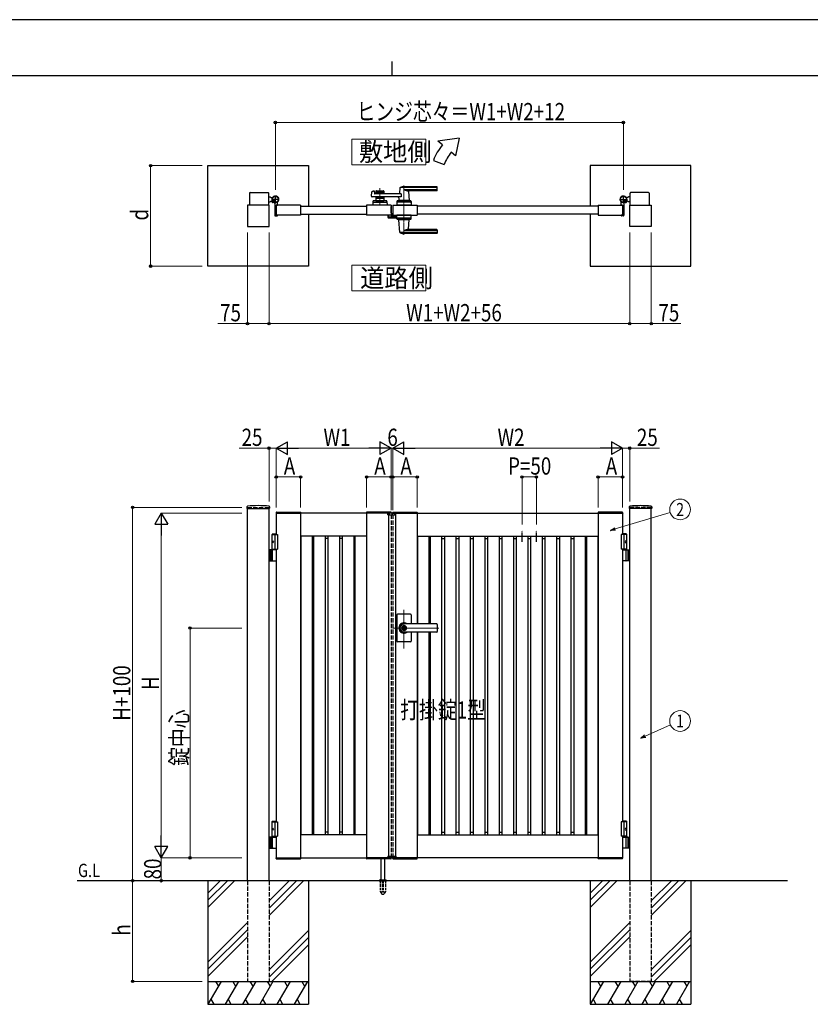
# Model space of a CAD drawing. Units: millimetres. Extents: x 0 to 8410, y 0 to 5940.
# Drawn here: x 2904 to 5657, y 2512 to 5940 of the extents above; entities that cross this region are included whole.
import ezdxf
from ezdxf.enums import TextEntityAlignment as Align

# ---------------------------------------------------------------- set-up
doc = ezdxf.new("R2010")
doc.units = ezdxf.units.MM
for name, pattern in [('YCENTER_1', [13, 10, -1, 1, -1]), ('YDOT_1', [2, 1, -1]), ('YHIDDEN_1', [4, 3, -1])]:
    doc.linetypes.add(name, pattern=pattern)
for name, color, linetype, lineweight in [('USER1', 3, 'Continuous', 13), ('YKK_12', 2, 'Continuous', 13), ('YKK_13', 4, 'Continuous', 30), ('YKK_A1', 4, 'Continuous', 30), ('YKK_D', 6, 'Continuous', 13), ('YKK_ZWAK', 7, 'Continuous', 30)]:
    doc.layers.add(name, color=color, linetype=linetype, lineweight=lineweight)
doc.styles.add('text-b', font='extslim2.shx', dxfattribs={"width": 0.8, "bigfont": 'extfont2.shx'})

msp = doc.modelspace()

# ---------------------------------------------------------------- linework, layer by layer
at = {"layer": 'USER1'}
for points in [[(4060.5, 5524.6), (4060.5, 5435.3), (4318.1, 5435.3), (4318.1, 5524.6), (4060.5, 5524.6)], [(4060.5, 5085.1), (4060.5, 4995.9), (4318.1, 4995.9), (4318.1, 5085.1), (4060.5, 5085.1)]]:
    msp.add_lwpolyline(points, dxfattribs=at)
at = {"layer": 'YKK_12', "linetype": 'YCENTER_1'}
for p, q in [((4158, 5294.5), (4158, 5353.1)), ((4242, 5362.5), (4242, 5191.5)), ((4200, 4214.3), (4200, 4224.3)), ((4242, 3750.7), (4242, 3885.5)), ((4363.3, 3822.3), (4203, 3822.3))]:
    msp.add_line(p, q, dxfattribs=at)
at = {"layer": 'YKK_13'}
for p, q in [((4197.1, 5289.5), (4197, 5289.5)), ((4197.1, 5267.3), (4197.1, 5289.5)), ((4186.2, 5259.5), (4186.2, 5252.1)), ((4187.7, 5259.5), (4186.2, 5259.5)), ((4188.2, 5250.1), (4212, 5250.1)), ((4197.6, 5267.3), (4197.1, 5267.3)), ((4197.1, 5264.8), (4197.1, 5260.5)), ((4199.1, 5258.2), (4199.1, 5265.8)), ((4202.1, 5256.1), (4201.1, 5256.1)), ((4211.9, 5256.1), (4202.6, 5256.1)), ((4212.5, 5256.3), (4212.4, 5256.1)), ((4213, 5256.3), (4212.5, 5256.3)), ((4214, 5252.1), (4214, 5255.3))]:
    msp.add_line(p, q, dxfattribs=at)
for centre, radius, start, end in [((4196.6, 5264.8), 0.5, 0, 25.8459), ((4196.1, 5260.5), 1, 341.8023, 0), ((4197.6, 5265.8), 1.5, 0, 90)]:
    msp.add_arc(centre, radius, start, end, dxfattribs=at)
for centre, major_axis, ratio, start_param, end_param in [((4188.2, 5252.1), (1.42, 1.42), 0.997265, 2.357564, 3.925621), ((4201.1, 5258.2), (0, -2), 0.99863, 4.712389, 6.283185), ((4202.6, 5256.1), (-0.5, 0), 0.052408, 0, 1.570796), ((4211.9, 5256.1), (-0.5, 0), 0.052408, 1.570796, 3.141593), ((4212, 5252.1), (-1.42, 1.42), 0.997265, 2.357564, 3.925621), ((4213, 5255.3), (-0.709, -0.709), 0.997265, 2.357564, 3.925621)]:
    msp.add_ellipse(centre, major_axis=major_axis, ratio=ratio, start_param=start_param, end_param=end_param, dxfattribs=at)
at = {"layer": 'YKK_A1'}
for p, q in [((4433.7, 5527), (4360.4, 5517)), ((4433.7, 5527), (4421.7, 5465.6)), ((4375.8, 5504.2), (4360.4, 5517)), ((4344.5, 5450), (4382.1, 5436.4)), ((4421.7, 5465.6), (4406.4, 5478.5)), ((3559.5, 5432), (3909.5, 5432)), ((3559.5, 5082), (3559.5, 5432)), ((3909.5, 5432), (3909.5, 5290.5)), ((5240.5, 5432), (4890.5, 5432)), ((4890.5, 5432), (4890.5, 5290.5)), ((5240.5, 5082), (5240.5, 5432)), ((4228, 5354.9), (4226.3, 5335.9)), ((4357, 5355.5), (4228.2, 5355.5)), ((4357, 5358.5), (4242, 5358.5)), ((4357, 5347.9), (4242, 5347.9)), ((4358, 5346.5), (4358, 5357.5)), ((3704, 5336), (3704, 5294.5)), ((3706, 5338), (3769, 5338)), ((3771, 5294.5), (3771, 5336)), ((3771, 5323), (3776, 5323)), ((3778.5, 5320.5), (3776, 5323)), ((3778.5, 5320.5), (3784.2, 5320.5)), ((4129.2, 5325.2), (4130.4, 5340.6)), ((4231.6, 5323), (4131.2, 5323)), ((4131.9, 5342.4), (4137.3, 5343.8)), ((4138.6, 5342.8), (4139, 5335)), ((4231.6, 5334), (4140, 5334)), ((4144.5, 5342.5), (4144.5, 5334)), ((4171.5, 5339.5), (4144.5, 5339.5)), ((4144.5, 5323), (4144.5, 5309.5)), ((4171.5, 5317.5), (4144.5, 5317.5)), ((4146.5, 5344.5), (4169.5, 5344.5)), ((4155.6, 5335.5), (4146.5, 5335.5)), ((4155.6, 5321.5), (4146.5, 5321.5)), ((4157.7, 5337.2), (4156.3, 5335.8)), ((4157.7, 5319.9), (4156.3, 5321.3)), ((4158.4, 5337.2), (4159.7, 5335.8)), ((4158.4, 5319.9), (4159.7, 5321.3)), ((4169.5, 5335.5), (4160.4, 5335.5)), ((4169.5, 5321.5), (4160.4, 5321.5)), ((4171.5, 5342.5), (4171.5, 5334)), ((4171.5, 5323), (4171.5, 5309.5)), ((4224.6, 5317.6), (4224, 5310.9)), ((4231.6, 5334), (4231.6, 5323)), ((4356, 5344.5), (4257, 5344.5)), ((4257.2, 5342.4), (4260, 5310.9)), ((5021.5, 5320.5), (5015.8, 5320.5)), ((5021.5, 5320.5), (5024, 5323)), ((5029, 5323), (5024, 5323)), ((5029, 5294.5), (5029, 5336)), ((5094, 5338), (5031, 5338)), ((5096, 5336), (5096, 5294.5)), ((3772, 5294.5), (3697, 5294.5)), ((3697, 5294.5), (3697, 5219.5)), ((3771, 5306), (3776, 5306)), ((3772, 5219.5), (3772, 5294.5)), ((3778.5, 5308.5), (3776, 5306)), ((3778.5, 5308.5), (3783.2, 5308.5)), ((3783.4, 5308.9), (3782.7, 5307.6)), ((3784.5, 5307.8), (3783.4, 5308.9)), ((3784.5, 5307.8), (3785.3, 5308.7)), ((3787.3, 5305), (3784.5, 5307.8)), ((3785.7, 5308.1), (3784.9, 5307.4)), ((3787.6, 5306.2), (3786.8, 5305.5)), ((3788.4, 5303.9), (3787.1, 5303.2)), ((3788.1, 5305.8), (3787.3, 5305)), ((3787.3, 5305), (3788.4, 5303.9)), ((3792, 5299.6), (3792, 5259)), ((3797, 5294.5), (3797, 5259.5)), ((3882, 5294.5), (3797, 5294.5)), ((3797, 5294.5), (3797, 5259.5)), ((3797.3, 5294.8), (3801.5, 5294.8)), ((3802, 5295.3), (3802, 5304.4)), ((3882, 5294.5), (3882, 5259.5)), ((3882, 5290.5), (4112, 5290.5)), ((4197, 5294.5), (4112, 5294.5)), ((4112, 5294.5), (4112, 5259.5)), ((4133.5, 5307.6), (4133, 5294.5)), ((4183, 5294.5), (4133, 5294.5)), ((4135.3, 5304.5), (4180.8, 5304.5)), ((4180.6, 5309.5), (4135.5, 5309.5)), ((4144.5, 5309.5), (4171.5, 5309.5)), ((4153.5, 5306.7), (4153.5, 5309.5)), ((4153.5, 5306.7), (4162.5, 5306.7)), ((4153.5, 5306.7), (4162.5, 5306.7)), ((4162.5, 5306.7), (4162.5, 5309.5)), ((4182.6, 5307.6), (4183, 5294.5)), ((4197, 5294.5), (4197, 5259.5)), ((4203, 5294.5), (4288, 5294.5)), ((4203, 5294.5), (4203, 5259.5)), ((4217.5, 5307.6), (4217, 5294.5)), ((4267, 5294.5), (4217, 5294.5)), ((4264.8, 5304.5), (4219.3, 5304.5)), ((4264.6, 5309.5), (4219.5, 5309.5)), ((4260, 5310.5), (4224, 5310.5)), ((4224, 5309.5), (4224, 5310.5)), ((4259.7, 5310.5), (4224.3, 5310.5)), ((4227, 5310.5), (4224.9, 5310.5)), ((4237.3, 5294.5), (4246.8, 5294.5)), ((4237.5, 5306.7), (4237.5, 5309.5)), ((4237.5, 5306.7), (4246.5, 5306.7)), ((4246.5, 5306.7), (4246.5, 5309.5)), ((4259.7, 5310.5), (4257, 5310.5)), ((4260, 5309.5), (4260, 5310.5)), ((4266.6, 5307.6), (4267, 5294.5)), ((4288, 5294.5), (4288, 5259.5)), ((4918, 5290.5), (4288, 5290.5)), ((4918, 5294.5), (5003, 5294.5)), ((4918, 5294.5), (4918, 5259.5)), ((4998, 5295.3), (4998, 5304.4)), ((5002.7, 5294.8), (4998.5, 5294.8)), ((5003, 5294.5), (5003, 5259.5)), ((5003, 5294.5), (5003, 5259.5)), ((5008, 5299.6), (5008, 5259)), ((5012.7, 5305), (5011.7, 5303.9)), ((5011.7, 5303.9), (5012.9, 5303.2)), ((5011.9, 5305.8), (5012.7, 5305)), ((5012.4, 5306.2), (5013.2, 5305.5)), ((5012.7, 5305), (5015.6, 5307.8)), ((5014.3, 5308.1), (5015.1, 5307.4)), ((5015.6, 5307.8), (5014.7, 5308.7)), ((5015.6, 5307.8), (5016.6, 5308.9)), ((5016.6, 5308.9), (5017.4, 5307.6)), ((5021.5, 5308.5), (5016.8, 5308.5)), ((5021.5, 5308.5), (5024, 5306)), ((5029, 5306), (5024, 5306)), ((5028, 5219.5), (5028, 5294.5)), ((5028, 5294.5), (5103, 5294.5)), ((5103, 5294.5), (5103, 5219.5)), ((3794, 5257), (3801, 5257)), ((3882, 5259.5), (3797, 5259.5)), ((3797.3, 5259.2), (3801.5, 5259.2)), ((3802, 5258.7), (3802, 5258)), ((3882, 5263.5), (4112, 5263.5)), ((3909.5, 5263.5), (3909.5, 5082)), ((4197, 5259.5), (4112, 5259.5)), ((4203, 5259.5), (4288, 5259.5)), ((4217.5, 5246.5), (4217, 5259.5)), ((4267, 5259.5), (4217, 5259.5)), ((4264.8, 5249.5), (4219.3, 5249.5)), ((4264.6, 5244.5), (4219.5, 5244.5)), ((4224, 5244.5), (4224, 5243.5)), ((4260, 5244.5), (4260, 5243.5)), ((4266.6, 5246.5), (4267, 5259.5)), ((4918, 5263.5), (4288, 5263.5)), ((4890.5, 5263.5), (4890.5, 5082)), ((4918, 5259.5), (5003, 5259.5)), ((4998, 5258.7), (4998, 5258)), ((5002.7, 5259.2), (4998.5, 5259.2)), ((5006, 5257), (4999, 5257)), ((3697, 5219.5), (3772, 5219.5)), ((4260, 5243.5), (4224, 5243.5)), ((4228, 5199.2), (4224.1, 5243.2)), ((4257.2, 5211.7), (4260, 5243.2)), ((5103, 5219.5), (5028, 5219.5)), ((4357, 5198.6), (4228.2, 5198.6)), ((4357, 5206.2), (4242, 5206.2)), ((4357, 5195.5), (4242, 5195.5)), ((4356, 5209.5), (4257, 5209.5)), ((4358, 5207.5), (4358, 5196.5)), ((3909.5, 5082), (3559.5, 5082)), ((4890.5, 5082), (5240.5, 5082)), ((3695.2, 4244.2), (3694.9, 4239.4)), ((3695.4, 4238.8), (3773.6, 4238.8)), ((3697, 2942.3), (3697, 4238.8)), ((3772, 2942.3), (3772, 4238.8)), ((3773.9, 4244.2), (3774.1, 4239.4)), ((3796.7, 4224.9), (3796.5, 4222.3)), ((3796.5, 4222.3), (3882.5, 4222.3)), ((4197, 4222.3), (3797, 4222.3)), ((3797, 4222.3), (3797, 4147.3)), ((3797.7, 4225.8), (3881.4, 4225.8)), ((3882, 4222.3), (3882, 3022.3)), ((3882.4, 4224.9), (3882.5, 4222.3)), ((4111.7, 4224.9), (4111.5, 4222.3)), ((4197.5, 4222.3), (4111.5, 4222.3)), ((4112, 4222.3), (4112, 3807.8)), ((4196.4, 4225.8), (4112.7, 4225.8)), ((4186.1, 4216.8), (4186.3, 4220.9)), ((4186.1, 4216.8), (4213.9, 4216.8)), ((4212.7, 4221.8), (4187.3, 4221.8)), ((4188, 4216.8), (4188, 3027.8)), ((4197.4, 4224.9), (4197.5, 4222.3)), ((4202.7, 4224.9), (4202.5, 4222.3)), ((4202.5, 4222.3), (4288.5, 4222.3)), ((4203, 4222.3), (5003, 4222.3)), ((4203.7, 4225.8), (4287.4, 4225.8)), ((4212, 4216.8), (4212, 3027.8)), ((4213.9, 4216.8), (4213.7, 4220.9)), ((4288, 4222.3), (4288, 3836.8)), ((4288.4, 4224.9), (4288.5, 4222.3)), ((4917.7, 4224.9), (4917.5, 4222.3)), ((5003.5, 4222.3), (4917.5, 4222.3)), ((4918, 4222.3), (4918, 3022.3)), ((5002.4, 4225.8), (4918.7, 4225.8)), ((5003, 4222.3), (5003, 4147.3)), ((5003.4, 4224.9), (5003.5, 4222.3)), ((5026.2, 4244.2), (5025.9, 4239.4)), ((5104.6, 4238.8), (5026.4, 4238.8)), ((5028, 2942.3), (5028, 4238.8)), ((5103, 2942.3), (5103, 4238.8)), ((5104.9, 4244.2), (5105.1, 4239.4)), ((3784.5, 4150.3), (3782.5, 4148.3)), ((3782.5, 4094.3), (3782.5, 4148.3)), ((3782.5, 4148.3), (3797, 4148.3)), ((3784.5, 4150.3), (3797, 4150.3)), ((5015.5, 4150.3), (5003, 4150.3)), ((5017.5, 4148.3), (5003, 4148.3)), ((5015.5, 4150.3), (5017.5, 4148.3)), ((5017.5, 4094.3), (5017.5, 4148.3)), ((3782.5, 4147.3), (3802, 4147.3)), ((3783.8, 4124.4), (3783.2, 4124.4)), ((3783.8, 4120.2), (3783.2, 4120.2)), ((3784.8, 4122.7), (3784.2, 4122.7)), ((3784.8, 4121.9), (3784.2, 4121.9)), ((3792, 4147.3), (3792, 4097.3)), ((3802, 4147.3), (3802, 4097.3)), ((4112, 4142.3), (3882, 4142.3)), ((3882.8, 4133.5), (3882, 4133.5)), ((3882.8, 4142.3), (3882.8, 3102.3)), ((3922.8, 4142.3), (3922.8, 3102.3)), ((3927, 4133.5), (3922.8, 4133.5)), ((3927, 4142.3), (3927, 3102.3)), ((3967, 4142.3), (3967, 3102.3)), ((3977, 4133.5), (3967, 4133.5)), ((3977, 4142.3), (3977, 3102.3)), ((4017, 4142.3), (4017, 3102.3)), ((4027, 4133.5), (4017, 4133.5)), ((4027, 4142.3), (4027, 3102.3)), ((4067, 4142.3), (4067, 3807.8)), ((4071.2, 4133.5), (4067, 4133.5)), ((4071.2, 4142.3), (4071.2, 3807.8)), ((4111.2, 4142.3), (4111.2, 3807.8)), ((4112, 4133.5), (4111.2, 4133.5)), ((4288, 4142.3), (4918, 4142.3)), ((4288, 4133.5), (4288.8, 4133.5)), ((4288.8, 4142.3), (4288.8, 3836.8)), ((4328.8, 4142.3), (4328.8, 3836.8)), ((4328.8, 4133.5), (4333, 4133.5)), ((4333, 4142.3), (4333, 3836.8)), ((4373, 4142.3), (4373, 3102.3)), ((4373, 4133.5), (4383, 4133.5)), ((4383, 4142.3), (4383, 3102.3)), ((4423, 4142.3), (4423, 3102.3)), ((4423, 4133.5), (4433, 4133.5)), ((4433, 4142.3), (4433, 3102.3)), ((4473, 4142.3), (4473, 3102.3)), ((4473, 4133.5), (4483, 4133.5)), ((4483, 4142.3), (4483, 3102.3)), ((4523, 4142.3), (4523, 3102.3)), ((4523, 4133.5), (4533, 4133.5)), ((4533, 4142.3), (4533, 3102.3)), ((4573, 4142.3), (4573, 3102.3)), ((4573, 4133.5), (4583, 4133.5)), ((4583, 4142.3), (4583, 3102.3)), ((4623, 4142.3), (4623, 3102.3)), ((4623, 4133.5), (4633, 4133.5)), ((4633, 4142.3), (4633, 3102.3)), ((4673, 4142.3), (4673, 3102.3)), ((4673, 4133.5), (4683, 4133.5)), ((4683, 4142.3), (4683, 3102.3)), ((4723, 4142.3), (4723, 3102.3)), ((4723, 4133.5), (4733, 4133.5)), ((4733, 4142.3), (4733, 3102.3)), ((4773, 4142.3), (4773, 3102.3)), ((4773, 4133.5), (4783, 4133.5)), ((4783, 4142.3), (4783, 3102.3)), ((4823, 4142.3), (4823, 3102.3)), ((4823, 4133.5), (4833, 4133.5)), ((4833, 4142.3), (4833, 3102.3)), ((4873, 4142.3), (4873, 3102.3)), ((4873, 4133.5), (4877.2, 4133.5)), ((4877.2, 4142.3), (4877.2, 3102.3)), ((4917.2, 4142.3), (4917.2, 3102.3)), ((4917.2, 4133.5), (4918, 4133.5)), ((5017.5, 4147.3), (4998, 4147.3)), ((4998, 4147.3), (4998, 4097.3)), ((5008, 4147.3), (5008, 4097.3)), ((5015.2, 4122.7), (5015.8, 4122.7)), ((5015.2, 4121.9), (5015.8, 4121.9)), ((5016.2, 4124.4), (5016.8, 4124.4)), ((5016.2, 4120.2), (5016.8, 4120.2)), ((3797, 4094.3), (3772, 4094.3)), ((3776, 4094.3), (3776, 4056.3)), ((3778.5, 4094.3), (3778.5, 4056.3)), ((3782.5, 4097.3), (3802, 4097.3)), ((3784.2, 4057.8), (3784.2, 4092.8)), ((3797, 4097.3), (3797, 3147.3)), ((5017.5, 4097.3), (4998, 4097.3)), ((5003, 4097.3), (5003, 3147.3)), ((5003, 4094.3), (5028, 4094.3)), ((5015.8, 4057.8), (5015.8, 4092.8)), ((5021.5, 4094.3), (5021.5, 4056.3)), ((5024, 4094.3), (5024, 4056.3)), ((3772, 4056.3), (3797, 4056.3)), ((5028, 4056.3), (5003, 4056.3)), ((4217, 3868.3), (4217, 3822.3)), ((4265, 3870.3), (4219, 3870.3)), ((4267, 3868.3), (4267, 3836.8)), ((4067, 3807.8), (4067, 3102.3)), ((4071.2, 3807.8), (4071.2, 3102.3)), ((4111.2, 3807.8), (4111.2, 3102.3)), ((4112, 3807.8), (4112, 3022.3)), ((4217, 3822.3), (4217, 3776.3)), ((4241.1, 3826.9), (4241.1, 3823.8)), ((4241.1, 3826.9), (4242.9, 3826.9)), ((4242.4, 3823), (4241.1, 3823.8)), ((4242.4, 3821.6), (4241.1, 3820.8)), ((4241.1, 3820.8), (4241.1, 3817.8)), ((4241.1, 3817.8), (4242.9, 3817.8)), ((4356, 3836.8), (4242, 3836.8)), ((4356, 3836.3), (4242, 3836.3)), ((4243, 3830.5), (4242, 3830.5)), ((4243, 3814.1), (4242, 3814.1)), ((4356, 3808.3), (4242, 3808.3)), ((4356, 3807.8), (4242, 3807.8)), ((4242.9, 3826.9), (4242.9, 3824.3)), ((4242.9, 3820.4), (4242.9, 3817.8)), ((4244.7, 3823.3), (4243.1, 3824)), ((4243.1, 3820.7), (4244.7, 3821.3)), ((4244.7, 3823.3), (4244.7, 3821.3)), ((4267, 3807.8), (4267, 3776.3)), ((4288, 3807.8), (4288, 3022.3)), ((4288.8, 3807.8), (4288.8, 3102.3)), ((4328.8, 3807.8), (4328.8, 3102.3)), ((4333, 3807.8), (4333, 3102.3)), ((4358, 3834.8), (4358, 3809.8)), ((4265, 3774.3), (4219, 3774.3)), ((3784.5, 3150.3), (3782.5, 3148.3)), ((3782.5, 3097.3), (3782.5, 3148.3)), ((3782.5, 3148.3), (3797, 3148.3)), ((3782.5, 3147.3), (3802, 3147.3)), ((3783.8, 3124.4), (3783.2, 3124.4)), ((3783.8, 3120.2), (3783.2, 3120.2)), ((3784.8, 3122.7), (3784.2, 3122.7)), ((3784.8, 3121.9), (3784.2, 3121.9)), ((3784.5, 3150.3), (3797, 3150.3)), ((3792, 3147.3), (3792, 3097.3)), ((3802, 3147.3), (3802, 3097.3)), ((5017.5, 3147.3), (4998, 3147.3)), ((4998, 3147.3), (4998, 3097.3)), ((5015.5, 3150.3), (5003, 3150.3)), ((5017.5, 3148.3), (5003, 3148.3)), ((5008, 3147.3), (5008, 3097.3)), ((5015.2, 3122.7), (5015.8, 3122.7)), ((5015.2, 3121.9), (5015.8, 3121.9)), ((5015.5, 3150.3), (5017.5, 3148.3)), ((5016.2, 3124.4), (5016.8, 3124.4)), ((5016.2, 3120.2), (5016.8, 3120.2)), ((5017.5, 3097.3), (5017.5, 3148.3)), ((3797, 3094.3), (3772, 3094.3)), ((3776, 3094.3), (3776, 3056.3)), ((3778.5, 3094.3), (3778.5, 3056.3)), ((3782.5, 3097.3), (3802, 3097.3)), ((3782.5, 3097.3), (3797, 3097.3)), ((3782.5, 3097.3), (3782.5, 3094.3)), ((3782.5, 3094.3), (3797, 3094.3)), ((3784.2, 3057.8), (3784.2, 3092.8)), ((3797, 3097.3), (3797, 3022.3)), ((3882.8, 3111.1), (3882, 3111.1)), ((4112, 3102.3), (3882, 3102.3)), ((3927, 3111.1), (3922.8, 3111.1)), ((3977, 3111.1), (3967, 3111.1)), ((4027, 3111.1), (4017, 3111.1)), ((4071.2, 3111.1), (4067, 3111.1)), ((4112, 3111.1), (4111.2, 3111.1)), ((4288, 3111.1), (4288.8, 3111.1)), ((4288, 3102.3), (4918, 3102.3)), ((4328.8, 3111.1), (4333, 3111.1)), ((4373, 3111.1), (4383, 3111.1)), ((4423, 3111.1), (4433, 3111.1)), ((4473, 3111.1), (4483, 3111.1)), ((4523, 3111.1), (4533, 3111.1)), ((4573, 3111.1), (4583, 3111.1)), ((4623, 3111.1), (4633, 3111.1)), ((4673, 3111.1), (4683, 3111.1)), ((4723, 3111.1), (4733, 3111.1)), ((4773, 3111.1), (4783, 3111.1)), ((4823, 3111.1), (4833, 3111.1)), ((4873, 3111.1), (4877.2, 3111.1)), ((4917.2, 3111.1), (4918, 3111.1)), ((5017.5, 3097.3), (4998, 3097.3)), ((5017.5, 3097.3), (5003, 3097.3)), ((5003, 3097.3), (5003, 3022.3)), ((5017.5, 3094.3), (5003, 3094.3)), ((5003, 3094.3), (5028, 3094.3)), ((5015.8, 3057.8), (5015.8, 3092.8)), ((5017.5, 3097.3), (5017.5, 3094.3)), ((5021.5, 3094.3), (5021.5, 3056.3)), ((5024, 3094.3), (5024, 3056.3)), ((3772, 3056.3), (3797, 3056.3)), ((5028, 3056.3), (5003, 3056.3)), ((3796.5, 3022.3), (3882.5, 3022.3)), ((3796.7, 3019.8), (3796.5, 3022.3)), ((3797, 3022.3), (4197, 3022.3)), ((3797.7, 3018.8), (3881.4, 3018.8)), ((3882.4, 3019.8), (3882.5, 3022.3)), ((4197.5, 3022.3), (4111.5, 3022.3)), ((4111.7, 3019.8), (4111.5, 3022.3)), ((4196.4, 3018.8), (4112.7, 3018.8)), ((4162, 2945.3), (4162, 3018.8)), ((4175, 2945.3), (4175, 3018.8)), ((4186.1, 3027.8), (4213.9, 3027.8)), ((4186.1, 3027.8), (4186.3, 3023.8)), ((4212.7, 3022.8), (4187.3, 3022.8)), ((4197.4, 3019.8), (4197.5, 3022.3)), ((4202.5, 3022.3), (4288.5, 3022.3)), ((4202.7, 3019.8), (4202.5, 3022.3)), ((5003, 3022.3), (4203, 3022.3)), ((4203.7, 3018.8), (4287.4, 3018.8)), ((4213.9, 3027.8), (4213.7, 3023.8)), ((4288.4, 3019.8), (4288.5, 3022.3)), ((5003.5, 3022.3), (4917.5, 3022.3)), ((4917.7, 3019.8), (4917.5, 3022.3)), ((5002.4, 3018.8), (4918.7, 3018.8)), ((5003.4, 3019.8), (5003.5, 3022.3)), ((5578, 2942.3), (3104.5, 2942.3)), ((3559.5, 2942.3), (3559.5, 2512.3)), ((3602.3, 2942.3), (3559.5, 2899.5)), ((3627.3, 2942.3), (3559.5, 2874.5)), ((3652.3, 2942.3), (3559.5, 2849.5)), ((3842.3, 2942.3), (3772, 2872)), ((3867.3, 2942.3), (3772, 2847)), ((3892.3, 2942.3), (3772, 2822)), ((3909.5, 2942.3), (3909.5, 2512.3)), ((4155.5, 2943.2), (4155.5, 2942.3)), ((4155.8, 2943.9), (4181.2, 2943.9)), ((4159.5, 2945.3), (4156.2, 2944.1)), ((4159.5, 2945.3), (4177.5, 2945.3)), ((4177.5, 2945.3), (4180.9, 2944.1)), ((4181.5, 2943.2), (4181.5, 2942.3)), ((4890.5, 2942.3), (4890.5, 2512.3)), ((4933.3, 2942.3), (4890.5, 2899.5)), ((4958.3, 2942.3), (4890.5, 2874.5)), ((4983.3, 2942.3), (4890.5, 2849.5)), ((5173.3, 2942.3), (5103, 2872)), ((5198.3, 2942.3), (5103, 2847)), ((5223.3, 2942.3), (5103, 2822)), ((5240.5, 2942.3), (5240.5, 2512.3)), ((3697, 2797), (3559.5, 2659.5)), ((5028, 2797), (4890.5, 2659.5)), ((3697, 2772), (3559.5, 2634.5)), ((3559.5, 2609.5), (3697, 2747)), ((3772, 2632), (3909.5, 2769.5)), ((3909.5, 2744.5), (3772, 2607)), ((5028, 2772), (4890.5, 2634.5)), ((4890.5, 2609.5), (5028, 2747)), ((5103, 2632), (5240.5, 2769.5)), ((5240.5, 2744.5), (5103, 2607)), ((3909.5, 2719.5), (3782.3, 2592.3)), ((5240.5, 2719.5), (5113.3, 2592.3)), ((3559.5, 2592.3), (3909.5, 2592.3)), ((3605.7, 2592.3), (3559.5, 2512.3)), ((3585.7, 2592.3), (3595.7, 2575)), ((3665.7, 2592.3), (3619.5, 2512.3)), ((3645.7, 2592.3), (3655.7, 2575)), ((3725.7, 2592.3), (3679.5, 2512.3)), ((3705.7, 2592.3), (3715.7, 2575)), ((3785.7, 2592.3), (3739.5, 2512.3)), ((3765.7, 2592.3), (3775.7, 2575)), ((3845.7, 2592.3), (3799.5, 2512.3)), ((3825.7, 2592.3), (3835.7, 2575)), ((3905.7, 2592.3), (3859.5, 2512.3)), ((3885.7, 2592.3), (3895.7, 2575)), ((4890.5, 2592.3), (5240.5, 2592.3)), ((4936.7, 2592.3), (4890.5, 2512.3)), ((4916.7, 2592.3), (4926.7, 2575)), ((4996.7, 2592.3), (4950.5, 2512.3)), ((4976.7, 2592.3), (4986.7, 2575)), ((5056.7, 2592.3), (5010.5, 2512.3)), ((5036.7, 2592.3), (5046.7, 2575)), ((5116.7, 2592.3), (5070.5, 2512.3)), ((5096.7, 2592.3), (5106.7, 2575)), ((5176.7, 2592.3), (5130.5, 2512.3)), ((5156.7, 2592.3), (5166.7, 2575)), ((5236.7, 2592.3), (5190.5, 2512.3)), ((5216.7, 2592.3), (5226.7, 2575)), ((3559.5, 2512.3), (3909.5, 2512.3)), ((3569.5, 2529.7), (3579.5, 2512.3)), ((3629.5, 2529.7), (3639.5, 2512.3)), ((3689.5, 2529.7), (3699.5, 2512.3)), ((3749.5, 2529.7), (3759.5, 2512.3)), ((3809.5, 2529.7), (3819.5, 2512.3)), ((3869.5, 2529.7), (3879.5, 2512.3)), ((4890.5, 2512.3), (5240.5, 2512.3)), ((4900.5, 2529.7), (4910.5, 2512.3)), ((4960.5, 2529.7), (4970.5, 2512.3)), ((5020.5, 2529.7), (5030.5, 2512.3)), ((5080.5, 2529.7), (5090.5, 2512.3)), ((5140.5, 2529.7), (5150.5, 2512.3)), ((5200.5, 2529.7), (5210.5, 2512.3))]:
    msp.add_line(p, q, dxfattribs=at)
at = {"layer": 'YKK_A1', "linetype": 'YCENTER_1'}
for p, q in [((3807, 5314.5), (3781, 5314.5)), ((3782.5, 5303), (3792.5, 5313.1)), ((3794, 5301.5), (3794, 5327.5)), ((4993, 5314.5), (5019, 5314.5)), ((5006, 5301.5), (5006, 5327.5)), ((5017.6, 5303), (5007.5, 5313.1))]:
    msp.add_line(p, q, dxfattribs=at)
at = {"layer": 'YKK_A1', "linetype": 'YHIDDEN_1'}
for p, q in [((3782.7, 5306.2), (3784.8, 5306.9)), ((3784.8, 5306.9), (3786, 5306.6)), ((3785.3, 5308.7), (3788.7, 5312.1)), ((3789.2, 5311.6), (3785.7, 5308.1)), ((3785.7, 5303.3), (3786.4, 5305.3)), ((3786.4, 5305.3), (3786, 5306.6)), ((3791.1, 5309.7), (3787.6, 5306.2)), ((3791.5, 5309.2), (3788.1, 5305.8)), ((3788.7, 5312.1), (3791.5, 5309.2)), ((5011.3, 5312.1), (5008.5, 5309.2)), ((5008.5, 5309.2), (5011.9, 5305.8)), ((5009, 5309.7), (5012.4, 5306.2)), ((5010.9, 5311.6), (5014.3, 5308.1)), ((5014.7, 5308.7), (5011.3, 5312.1)), ((5013.6, 5305.3), (5014, 5306.6)), ((5014.3, 5303.3), (5013.6, 5305.3)), ((5015.3, 5306.9), (5014, 5306.6)), ((5017.3, 5306.2), (5015.3, 5306.9))]:
    msp.add_line(p, q, dxfattribs=at)
at = {"layer": 'YKK_A1', "linetype": 'YHIDDEN_1', "lineweight": -2, "ltscale": 2}
for p, q in [((4188, 5259.2), (4188, 5253)), ((4189.5, 5259.5), (4188.3, 5259.5)), ((4189, 5253.3), (4189, 5258.2)), ((4189, 5252), (4211, 5252)), ((4189.3, 5258.5), (4189.5, 5258.5)), ((4196.7, 5253), (4189.3, 5253)), ((4197.3, 5266.5), (4197, 5266.5)), ((4197, 5265), (4197, 5253.3)), ((4198.3, 5255.3), (4198.3, 5265.5)), ((4202.7, 5253.3), (4200.3, 5253.3)), ((4203, 5254.8), (4203, 5253.6)), ((4205.2, 5255.8), (4204, 5255.8)), ((4204, 5253.6), (4204, 5254.5)), ((4204.3, 5254.8), (4205.2, 5254.8)), ((4210.7, 5253.3), (4204.3, 5253.3)), ((4205.5, 5255.1), (4205.5, 5255.5)), ((4209.5, 5255.5), (4209.5, 5255.1)), ((4211, 5255.8), (4209.8, 5255.8)), ((4209.8, 5254.8), (4210.7, 5254.8)), ((4211, 5254.5), (4211, 5253.6)), ((4212, 5253), (4212, 5254.8))]:
    msp.add_line(p, q, dxfattribs=at)
at = {"layer": 'YKK_A1', "linetype": 'YHIDDEN_1', "ltscale": 5}
for p, q in [((3697, 4242.3), (3772, 4242.3)), ((3697, 4242.3), (3697, 4238.8)), ((3772, 4242.3), (3772, 4238.8)), ((4197, 4222.3), (4197, 4221.8)), ((4197, 4216.8), (4197, 3027.8)), ((4203, 4222.3), (4203, 4221.8)), ((4203, 4216.8), (4203, 3027.8)), ((5103, 4242.3), (5028, 4242.3)), ((5028, 4242.3), (5028, 4238.8)), ((5103, 4242.3), (5103, 4238.8)), ((4197, 3022.8), (4197, 3022.3)), ((4203, 3022.8), (4203, 3022.3)), ((3697, 2942.3), (3697, 2592.3)), ((3772, 2942.3), (3772, 2592.3)), ((5028, 2942.3), (5028, 2592.3)), ((5103, 2942.3), (5103, 2592.3)), ((3697, 2592.3), (3772, 2592.3)), ((5103, 2592.3), (5028, 2592.3))]:
    msp.add_line(p, q, dxfattribs=at)
at = {"layer": 'YKK_A1', "linetype": 'YDOT_1', "ltscale": 5}
for p, q in [((4188, 4218.8), (4212, 4218.8)), ((4188, 4218.8), (4188, 4216.8)), ((4212, 4218.8), (4212, 4216.8))]:
    msp.add_line(p, q, dxfattribs=at)
at = {"layer": 'YKK_A1', "linetype": 'YCENTER_1', "ltscale": 3}
for p, q in [((4653, 4122.3), (4653, 4162.3)), ((4703, 4122.3), (4703, 4162.3))]:
    msp.add_line(p, q, dxfattribs=at)
at = {"layer": 'YKK_A1', "linetype": 'YDOT_1'}
for p, q in [((4188, 3025.8), (4188, 3027.8)), ((4188, 3025.8), (4212, 3025.8)), ((4212, 3025.8), (4212, 3027.8))]:
    msp.add_line(p, q, dxfattribs=at)
at = {"layer": 'YKK_A1', "ltscale": 0.5}
msp.add_line((4155.5, 2942.3), (4181.5, 2942.3), dxfattribs=at)
at = {"layer": 'YKK_A1', "linetype": 'YHIDDEN_1', "ltscale": 3}
for p, q in [((4159.3, 2942.3), (4159.3, 2905.3)), ((4159.8, 2942.3), (4159.8, 2904.3)), ((4167.5, 2942.3), (4167.5, 2904.3)), ((4169.5, 2942.3), (4169.5, 2904.3)), ((4177.2, 2942.3), (4177.2, 2904.3)), ((4177.8, 2942.3), (4177.8, 2905.3)), ((4159.3, 2905.3), (4164.2, 2896.8)), ((4159.8, 2904.3), (4167.5, 2904.3)), ((4165, 2896.3), (4172, 2896.3)), ((4167.5, 2905.3), (4169.5, 2905.3)), ((4169.5, 2904.3), (4177.2, 2904.3)), ((4177.8, 2905.3), (4172.9, 2896.8))]:
    msp.add_line(p, q, dxfattribs=at)
at = {"layer": 'YKK_A1'}
for centre, radius in [((3794, 5314.5), 11.5), ((3794, 5314.5), 10.3), ((5006, 5314.5), 11.5), ((5006, 5314.5), 10.3), ((4242, 3822.3), 6.6)]:
    msp.add_circle(centre, radius, dxfattribs=at)
for centre, radius, start, end in [((4513.7, 5388.5), 180, 140, 160), ((4513.7, 5388.5), 140, 140, 160), ((4229, 5354.9), 1, 113.3061, 174.9186), ((4242, 5324.5), 34, 90, 113.3061), ((4255.8, 5374.5), 30, 242.6388, 272.2709), ((4357, 5357.5), 1, 0, 90), ((4357, 5354.5), 1, 0, 90), ((4357, 5348.9), 1, 270, 0), ((3706, 5336), 2, 90, 180), ((3769, 5336), 2, 360, 90), ((3794, 5314.5), 11.5, 321.9877, 244.8972), ((4131.2, 5325), 2, 175.4945, 270), ((4132.4, 5340.5), 2, 104.0362, 175.4945), ((4137.6, 5342.8), 1, 2.8624, 104.0362), ((4140, 5335), 1, 182.8624, 270), ((4146.5, 5342.5), 2, 90, 180), ((4146.5, 5337.5), 2, 180, 270), ((4146.5, 5319.5), 2, 90, 180), ((4155.6, 5336.5), 1, 270, 315), ((4155.6, 5320.5), 1, 45, 90), ((4158, 5336.8), 0.5, 45, 135), ((4158, 5320.3), 0.5, 225, 315), ((4160.4, 5336.5), 1, 225, 270), ((4160.4, 5320.5), 1, 90, 135), ((4169.5, 5342.5), 2, 0, 90), ((4169.5, 5337.5), 2, 270, 0), ((4169.5, 5319.5), 2, 0, 90), ((4219.7, 5318), 5, 354.9186, 90), ((4224.3, 5336), 2, 270, 354.9186), ((4259.2, 5342.5), 2, 90, 185.0814), ((4356, 5346.5), 2, 270, 0), ((5006, 5314.5), 11.5, 295.1028, 218.0123), ((5031, 5336), 2, 90, 180), ((5094, 5336), 2, 0, 90), ((3783.8, 5307), 1.3, 150, 210.9647), ((3790.4, 5310.9), 9, 210.9647, 239.0353), ((3786.5, 5304.3), 1.3, 239.0353, 300), ((3787, 5299.6), 5, 0, 64.8972), ((3797.3, 5294.5), 0.3, 90, 180), ((3801.5, 5295.3), 0.5, 270, 360), ((3807, 5304.4), 5, 141.9877, 180), ((4135.3, 5302.5), 2, 90, 178.0908), ((4135.5, 5307.5), 2, 90, 178.0908), ((4158, 5297.1), 10.6, 64.9038, 115.0962), ((4180.6, 5307.5), 2, 1.9092, 90), ((4180.8, 5302.5), 2, 1.9092, 90), ((4219.3, 5302.5), 2, 90, 178.0908), ((4219.5, 5307.5), 2, 90, 178.0908), ((4224.3, 5310.8), 0.3, 174.9186, 270), ((4242, 5297.1), 10.6, 64.9038, 115.0962), ((4259.7, 5310.8), 0.3, 270, 5.0814), ((4264.6, 5307.5), 2, 1.9092, 90), ((4264.8, 5302.5), 2, 1.9092, 90), ((4993, 5304.4), 5, 0, 38.0123), ((4998.5, 5295.3), 0.5, 180, 270), ((5002.7, 5294.5), 0.3, 0, 90), ((5013, 5299.6), 5, 115.1028, 180), ((5013.6, 5304.3), 1.3, 240, 300.9647), ((5009.6, 5310.9), 9, 300.9647, 329.0353), ((5016.2, 5307), 1.3, 329.0353, 30), ((3794, 5259), 2, 180, 270), ((3797.3, 5259.5), 0.3, 180, 270), ((3801, 5258), 1, 270, 360), ((3801.5, 5258.7), 0.5, 360, 90), ((4219.3, 5251.5), 2, 181.9092, 270), ((4219.5, 5246.5), 2, 181.9092, 270), ((4264.6, 5246.5), 2, 270, 358.0908), ((4264.8, 5251.5), 2, 270, 358.0908), ((4998.5, 5258.7), 0.5, 90, 180), ((4999, 5258), 1, 180, 270), ((5002.7, 5259.5), 0.3, 270, 0), ((5006, 5259), 2, 270, 0), ((4224.4, 5243.2), 0.3, 90, 185.0814), ((4259.2, 5211.5), 2, 174.9186, 270), ((4259.7, 5243.2), 0.3, 354.9186, 90), ((4229, 5199.2), 1, 185.0814, 246.6939), ((4242, 5229.5), 34, 246.6939, 270), ((4255.8, 5179.6), 30, 87.7291, 117.3612), ((4356, 5207.5), 2, 0, 90), ((4357, 5205.2), 1, 0, 90), ((4357, 5199.6), 1, 270, 0), ((4357, 5196.5), 1, 270, 0), ((3695.4, 4239.3), 0.5, 177, 270), ((3697.2, 4244.1), 2, 96.7445, 177), ((3734.5, 3928.3), 320, 83.2555, 96.7445), ((3771.9, 4244.1), 2, 3, 83.2555), ((3773.6, 4239.3), 0.5, 270, 3), ((3797.7, 4224.8), 1, 90, 177), ((3881.4, 4224.8), 1, 3, 90), ((4112.7, 4224.8), 1, 90, 177), ((4187.3, 4220.8), 1, 90, 177), ((4196.4, 4224.8), 1, 3, 90), ((4203.7, 4224.8), 1, 90, 177), ((4212.7, 4220.8), 1, 3, 90), ((4287.4, 4224.8), 1, 3, 90), ((4918.7, 4224.8), 1, 90, 177), ((5002.4, 4224.8), 1, 3, 90), ((5026.4, 4239.3), 0.5, 177, 270), ((5028.2, 4244.1), 2, 96.7445, 177), ((5065.5, 3928.3), 320, 83.2555, 96.7445), ((5102.9, 4244.1), 2, 3, 83.2555), ((5104.6, 4239.3), 0.5, 270, 3), ((3785.7, 4092.8), 1.5, 90, 180), ((5014.3, 4092.8), 1.5, 0, 90), ((3785.7, 4057.8), 1.5, 180, 270), ((5014.3, 4057.8), 1.5, 270, 0), ((4219, 3868.3), 2, 90, 180), ((4242, 3822.3), 18, 53.6639, 180.0037), ((4265, 3868.3), 2, 0, 90), ((4242, 3822.3), 18, 180.0037, 306.3361), ((4242, 3822.3), 14, 90, 270), ((4242, 3822.3), 8.2, 90, 270), ((4242, 3822.3), 4, 103.0029, 256.9971), ((4242, 3822.3), 2, 116.7437, 243.2563), ((4242, 3822.3), 0.8, 301.8213, 58.1787), ((4242, 3822.3), 4, 283.0029, 76.9971), ((4243.2, 3824.3), 0.3, 180, 247.3801), ((4243.2, 3820.4), 0.3, 112.6199, 180), ((4243, 3822.3), 8.2, 270, 90), ((4356, 3834.8), 2, 0, 90), ((4356, 3834.3), 2, 0, 90), ((4356, 3810.3), 2, 270, 0), ((4356, 3809.8), 2, 270, 0), ((4219, 3776.3), 2, 180, 270), ((4265, 3776.3), 2, 270, 0), ((3785.7, 3092.8), 1.5, 90, 180), ((5014.3, 3092.8), 1.5, 0, 90), ((3785.7, 3057.8), 1.5, 180, 270), ((5014.3, 3057.8), 1.5, 270, 0), ((3797.7, 3019.8), 1, 183, 270), ((3881.4, 3019.8), 1, 270, 357), ((4112.7, 3019.8), 1, 183, 270), ((4187.3, 3023.8), 1, 183, 270), ((4196.4, 3019.8), 1, 270, 357), ((4203.7, 3019.8), 1, 183, 270), ((4212.7, 3023.8), 1, 270, 357), ((4287.4, 3019.8), 1, 270, 357), ((4918.7, 3019.8), 1, 183, 270), ((5002.4, 3019.8), 1, 270, 357), ((4156.5, 2943.2), 1, 110, 180), ((4180.5, 2943.2), 1, 0, 70)]:
    msp.add_arc(centre, radius, start, end, dxfattribs=at)
at = {"layer": 'YKK_A1', "linetype": 'YHIDDEN_1', "lineweight": -2, "ltscale": 2}
for centre, radius, start, end in [((4188.3, 5259.2), 0.3, 90.0014, 180), ((4189, 5253), 1, 180.0014, 270.0014), ((4189.3, 5258.2), 0.3, 90.0014, 180), ((4189.3, 5253.3), 0.3, 180.0014, 270.0014), ((4189.5, 5259), 0.5, 0, 90), ((4189.5, 5259), 0.5, 270, 0), ((4196.7, 5253.3), 0.3, 270.0014, 0), ((4197.3, 5265.5), 1, 0, 90), ((4200.3, 5255.3), 2, 180.0014, 270.0014), ((4202.7, 5253.6), 0.3, 270.0014, 0), ((4204, 5254.8), 1, 90, 180), ((4204.3, 5254.5), 0.3, 90.0014, 180.0029), ((4204.3, 5253.6), 0.3, 180.0014, 270.0014), ((4205.2, 5255.5), 0.3, 359.9971, 90.0014), ((4205.2, 5255.1), 0.3, 270.0014, 0), ((4209.8, 5255.5), 0.3, 90.0014, 180), ((4209.8, 5255.1), 0.3, 180.0014, 270.0014), ((4210.7, 5254.5), 0.3, 0, 90.0014), ((4210.7, 5253.6), 0.3, 270.0014, 0), ((4211, 5254.8), 1, 0, 90), ((4211, 5253), 1, 270, 0)]:
    msp.add_arc(centre, radius, start, end, dxfattribs=at)
at = {"layer": 'YKK_A1', "linetype": 'YHIDDEN_1', "ltscale": 3}
for centre, start, end in [((4165, 2897.3), 210, 270), ((4172, 2897.3), 270, 330)]:
    msp.add_arc(centre, 1, start, end, dxfattribs=at)
at = {"layer": 'YKK_A1'}
for centre in [(3785.2, 4122.3), (3785.2, 3122.3)]:
    msp.add_ellipse(centre, major_axis=(0, -3.5), ratio=0.707107, dxfattribs=at)
for centre, start_param, end_param in [((3789.4, 4122.3), 1.335292, 1.430335), ((3789.4, 4122.3), 1.711258, 1.806301), ((3790, 4122.3), 1.335292, 1.430335), ((3790, 4122.3), 1.711258, 1.806301), ((3791.2, 4122.3), 1.524113, 1.61748), ((3789.4, 3122.3), 1.335292, 1.430335), ((3789.4, 3122.3), 1.711258, 1.806301), ((3790, 3122.3), 1.335292, 1.430335), ((3790, 3122.3), 1.711258, 1.806301), ((3791.2, 3122.3), 1.524113, 1.61748)]:
    msp.add_ellipse(centre, major_axis=(0, 9), ratio=0.707107, start_param=start_param, end_param=end_param, dxfattribs=at)
at = {"layer": 'YKK_A1', "extrusion": (0, 0, -1)}
for centre in [(5014.9, 4122.3), (5014.9, 3122.3)]:
    msp.add_ellipse(centre, major_axis=(0, -3.5), ratio=0.707107, dxfattribs=at)
for centre, start_param, end_param in [((5008.8, 4122.3), 1.524113, 1.61748), ((5010, 4122.3), 1.335292, 1.430335), ((5010, 4122.3), 1.711258, 1.806301), ((5010.6, 4122.3), 1.335292, 1.430335), ((5010.6, 4122.3), 1.711258, 1.806301), ((5008.8, 3122.3), 1.524113, 1.61748), ((5010, 3122.3), 1.335292, 1.430335), ((5010, 3122.3), 1.711258, 1.806301), ((5010.6, 3122.3), 1.335292, 1.430335), ((5010.6, 3122.3), 1.711258, 1.806301)]:
    msp.add_ellipse(centre, major_axis=(0, 9), ratio=0.707107, start_param=start_param, end_param=end_param, dxfattribs=at)
at = {"layer": 'YKK_A1'}
for points in [[(3783.1, 4123.6), (3783.1, 4123.4), (3783, 4123.3), (3783, 4123.1), (3782.9, 4123), (3782.8, 4122.9), (3782.7, 4122.8)], [(3782.7, 4121.8), (3782.8, 4121.8), (3782.9, 4121.7), (3783, 4121.5), (3783, 4121.4), (3783.1, 4121.2), (3783.1, 4121.1)], [(3784.2, 4122.7), (3784.1, 4122.8), (3784, 4122.8), (3783.9, 4122.9), (3783.8, 4123), (3783.8, 4123.1), (3783.7, 4123.3), (3783.7, 4123.4), (3783.7, 4123.6)], [(3783.7, 4121.1), (3783.7, 4121.2), (3783.7, 4121.4), (3783.8, 4121.5), (3783.8, 4121.7), (3783.9, 4121.8), (3784, 4121.8), (3784.1, 4121.9), (3784.2, 4121.9)], [(5015.8, 4122.7), (5015.9, 4122.8), (5016, 4122.8), (5016.1, 4122.9), (5016.2, 4123), (5016.3, 4123.1), (5016.3, 4123.3), (5016.3, 4123.4), (5016.3, 4123.6)], [(5016.3, 4121.1), (5016.3, 4121.2), (5016.3, 4121.4), (5016.3, 4121.5), (5016.2, 4121.7), (5016.1, 4121.8), (5016, 4121.8), (5015.9, 4121.9), (5015.8, 4121.9)], [(5016.9, 4123.6), (5017, 4123.4), (5017, 4123.3), (5017.1, 4123.1), (5017.2, 4123), (5017.2, 4122.9), (5017.3, 4122.8)], [(5017.3, 4121.8), (5017.2, 4121.8), (5017.2, 4121.7), (5017.1, 4121.5), (5017, 4121.4), (5017, 4121.2), (5016.9, 4121.1)], [(3783.1, 3123.6), (3783.1, 3123.4), (3783, 3123.3), (3783, 3123.1), (3782.9, 3123), (3782.8, 3122.9), (3782.7, 3122.8)], [(3782.7, 3121.8), (3782.8, 3121.8), (3782.9, 3121.7), (3783, 3121.5), (3783, 3121.4), (3783.1, 3121.2), (3783.1, 3121.1)], [(3784.2, 3122.7), (3784.1, 3122.8), (3784, 3122.8), (3783.9, 3122.9), (3783.8, 3123), (3783.8, 3123.1), (3783.7, 3123.3), (3783.7, 3123.4), (3783.7, 3123.6)], [(3783.7, 3121.1), (3783.7, 3121.2), (3783.7, 3121.4), (3783.8, 3121.5), (3783.8, 3121.7), (3783.9, 3121.8), (3784, 3121.8), (3784.1, 3121.9), (3784.2, 3121.9)], [(5015.8, 3122.7), (5015.9, 3122.8), (5016, 3122.8), (5016.1, 3122.9), (5016.2, 3123), (5016.3, 3123.1), (5016.3, 3123.3), (5016.3, 3123.4), (5016.3, 3123.6)], [(5016.3, 3121.1), (5016.3, 3121.2), (5016.3, 3121.4), (5016.3, 3121.5), (5016.2, 3121.7), (5016.1, 3121.8), (5016, 3121.8), (5015.9, 3121.9), (5015.8, 3121.9)], [(5016.9, 3123.6), (5017, 3123.4), (5017, 3123.3), (5017.1, 3123.1), (5017.2, 3123), (5017.2, 3122.9), (5017.3, 3122.8)], [(5017.3, 3121.8), (5017.2, 3121.8), (5017.2, 3121.7), (5017.1, 3121.5), (5017, 3121.4), (5017, 3121.2), (5016.9, 3121.1)]]:
    msp.add_spline(points, degree=3, dxfattribs=at)
at = {"layer": 'YKK_D'}
for p, q in [((3794, 5347.5), (3794, 5583)), ((3794, 5582), (5006, 5582)), ((5006, 5347.5), (5006, 5583)), ((3539.5, 5432), (3358.5, 5432)), ((3359.5, 5432), (3359.5, 5082)), ((3697, 5199.5), (3697, 4881)), ((3772, 5199.5), (3772, 4881)), ((3772, 5199.5), (3772, 4881)), ((5028, 5199.5), (5028, 4881)), ((5028, 5199.5), (5028, 4881)), ((5103, 5199.5), (5103, 4881)), ((3539.5, 5082), (3358.5, 5082)), ((3697, 4882), (3593.6, 4882)), ((3772, 4882), (3697, 4882)), ((3772, 4882), (5028, 4882)), ((5028, 4882), (5103, 4882)), ((5103, 4882), (5206.4, 4882)), ((3772, 4448.3), (3668.6, 4448.3)), ((3772, 4262.3), (3772, 4449.3)), ((3797, 4448.3), (3772, 4448.3)), ((3797, 4242.3), (3797, 4449.3)), ((3797, 4242.3), (3797, 4449.3)), ((4152, 4448.3), (3842, 4448.3)), ((4197, 4232.3), (4197, 4449.3)), ((4197, 4232.3), (4197, 4449.3)), ((4197, 4448.3), (4203, 4448.3)), ((4203, 4232.3), (4203, 4449.3)), ((4203, 4232.3), (4203, 4449.3)), ((4248, 4448.3), (4958, 4448.3)), ((5003, 4242.3), (5003, 4449.3)), ((5003, 4242.3), (5003, 4449.3)), ((5003, 4448.3), (5028, 4448.3)), ((5028, 4262.3), (5028, 4449.3)), ((5028, 4448.3), (5131.4, 4448.3)), ((3797, 4262.3), (3797, 4349.3)), ((3797, 4348.3), (3882, 4348.3)), ((3882, 4242.3), (3882, 4349.3)), ((4112, 4242.3), (4112, 4349.3)), ((4112, 4348.3), (4197, 4348.3)), ((4197, 4242.3), (4197, 4349.3)), ((4203, 4262.3), (4203, 4349.3)), ((4203, 4348.3), (4288, 4348.3)), ((4288, 4242.3), (4288, 4349.3)), ((4653, 4182.3), (4653, 4349.3)), ((4653, 4348.3), (4703, 4348.3)), ((4703, 4182.3), (4703, 4349.3)), ((4918, 4242.3), (4918, 4349.3)), ((4918, 4348.3), (5003, 4348.3)), ((5003, 4242.3), (5003, 4349.3)), ((3677, 4242.3), (3296, 4242.3)), ((3297, 4242.3), (3297, 2942.3)), ((3677, 4222.3), (3396, 4222.3)), ((4977.6, 4167.2), (5169, 4224.7)), ((3397, 4177.3), (3397, 3067.3)), ((3677, 3822.3), (3496, 3822.3)), ((3497, 3822.3), (3497, 3022.3)), ((5081.8, 3445.7), (5169.9, 3485.6)), ((3677, 3022.3), (3396, 3022.3)), ((3677, 3022.3), (3396, 3022.3)), ((3397, 3022.3), (3397, 2942.3)), ((3677, 3022.3), (3496, 3022.3)), ((3539.5, 2942.3), (3296, 2942.3)), ((3547.4, 2942.3), (3296, 2942.3)), ((3297, 2592.3), (3297, 2942.3)), ((3539.5, 2942.3), (3396, 2942.3)), ((3539.5, 2592.3), (3296, 2592.3))]:
    msp.add_line(p, q, dxfattribs=at)
at = {"layer": 'YKK_D', "lineweight": -2}
for p, q in [((3797, 4448.3), (3836, 4470.8)), ((3836, 4425.8), (3836, 4470.8)), ((4197, 4448.3), (4158, 4470.8)), ((4158, 4470.8), (4158, 4425.8)), ((4203, 4448.3), (4242, 4470.8)), ((4242, 4425.8), (4242, 4470.8)), ((5003, 4448.3), (4964, 4470.8)), ((4964, 4470.8), (4964, 4425.8)), ((3797, 4448.3), (3836, 4425.8)), ((3797, 4448.3), (3875, 4448.3)), ((4197, 4448.3), (4119.1, 4448.3)), ((4197, 4448.3), (4158, 4425.8)), ((4203, 4448.3), (4242, 4425.8)), ((4203, 4448.3), (4281, 4448.3)), ((5003, 4448.3), (4925.1, 4448.3)), ((5003, 4448.3), (4964, 4425.8)), ((3397, 4222.3), (3374.5, 4183.4)), ((3397, 4222.3), (3419.5, 4183.4)), ((3397, 4222.3), (3397, 4144.4)), ((3374.5, 4183.4), (3419.5, 4183.4)), ((3397, 3022.3), (3397, 3100.3)), ((3397, 3022.3), (3374.5, 3061.3)), ((3419.5, 3061.3), (3374.5, 3061.3)), ((3397, 3022.3), (3419.5, 3061.3))]:
    msp.add_line(p, q, dxfattribs=at)
at = {"layer": 'YKK_D', "linetype": 'ByBlock', "lineweight": -2}
for p, q in [((4961.3, 4162.3), (4976.3, 4171.6)), ((4961.3, 4162.3), (4977.6, 4167.2)), ((4978.9, 4162.9), (4961.3, 4162.3)), ((5066.3, 3438.7), (5079.9, 3449.9)), ((5066.3, 3438.7), (5081.8, 3445.7)), ((5083.7, 3441.6), (5066.3, 3438.7))]:
    msp.add_line(p, q, dxfattribs=at)
for centre in [(3794, 5582), (5006, 5582), (3359.5, 5432), (3359.5, 5082), (3697, 4882), (3772, 4882), (3772, 4882), (5028, 4882), (5028, 4882), (5103, 4882), (3772, 4448.3), (5028, 4448.3), (3797, 4348.3), (3882, 4348.3), (4112, 4348.3), (4197, 4348.3), (4203, 4348.3), (4288, 4348.3), (4653, 4348.3), (4703, 4348.3), (4918, 4348.3), (5003, 4348.3), (3297, 4242.3), (3497, 3822.3), (3497, 3022.3), (3297, 2942.3), (3297, 2942.3), (3397, 2942.3), (3297, 2592.3)]:
    msp.add_circle(centre, 4.25, dxfattribs=at)
at = {"layer": 'YKK_D'}
for centre in [(5203.5, 4235), (5203.5, 3498.6)]:
    msp.add_circle(centre, 36, dxfattribs=at)
at = {"layer": 'YKK_ZWAK'}
for p, q in [((8410, 5940), (0, 5940)), ((4200, 5795), (4200, 5745)), ((8100, 5745), (300, 5745))]:
    msp.add_line(p, q, dxfattribs=at)

# ---------------------------------------------------------------- texts
at = {"layer": 'USER1', "style": 'text-b'}
for s, height, width, p in [('敷地側', 63.75, 0.970588, (4084.9, 5448.1)), ('道路側', 63.75, 0.970588, (4089.2, 5008.6)), ('打掛錠1型', 60, 0.8, (4228.9, 3507)), ('G.L', 46.36, 0.8, (3106.8, 2955.2))]:
    msp.add_text(s, height=height, dxfattribs=dict(at, width=width)).set_placement(p)
at = {"layer": 'YKK_D', "style": 'text-b', "width": 0.8}
for s, p in [('ヒンジ芯々＝W1+W2+12', (4076.8, 5590)), ('75', (3601.6, 4890)), ('W1+W2+56', (4249.6, 4890)), ('75', (5128, 4890)), ('25', (3676.6, 4456.3)), ('W1', (3961.8, 4456.3)), ('6', (4184, 4456.3)), ('W2', (4567.8, 4456.3)), ('25', (5053, 4456.3)), ('A', (3823.5, 4356.3)), ('A', (4138.5, 4356.3)), ('A', (4229.5, 4356.3)), ('P=50', (4604.4, 4356.3)), ('A', (4944.5, 4356.3))]:
    msp.add_text(s, height=60, dxfattribs=at).set_placement(p)
for s, p in [('d', (3351.5, 5241)), ('H+100', (3289, 3499.5)), ('H', (3389, 3606.3)), ('錠中心', (3489, 3342.3)), ('80', (3397, 2947.1)), ('h', (3289, 2751.3))]:
    msp.add_text(s, height=60, rotation=90, dxfattribs=at).set_placement(p)
for s, p in [('2', (5203.5, 4235)), ('1', (5203.5, 3498.6))]:
    msp.add_text(s, height=45, dxfattribs=at).set_placement(p, align=Align.MIDDLE_CENTER)

doc.saveas('drawing.dxf')
